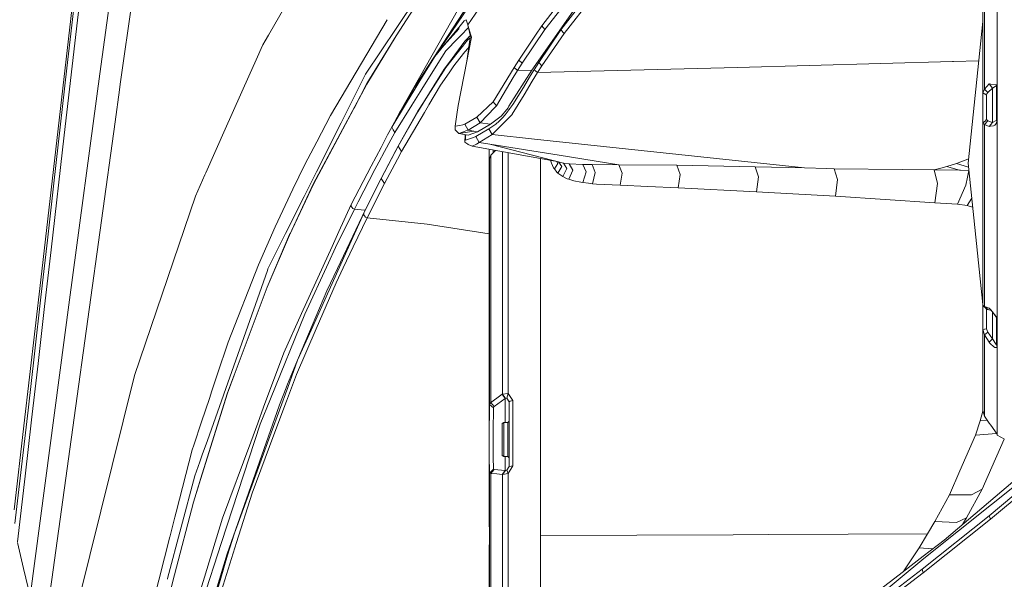
# Model space of a CAD drawing. Units: millimetres. Extents: x 645 to 9944, y -366 to 3658.
# Drawn here: x 875 to 1106, y 1573 to 1704 of the extents above; entities that cross this region are included whole.
import ezdxf

# ---------------------------------------------------------------- set-up
doc = ezdxf.new("R2010")
doc.units = ezdxf.units.MM
doc.layers.add('1', color=7, linetype='Continuous', true_color=0xffffff)
doc.styles.add('blockfont', font='simplex.shx')
doc.dimstyles.get("Standard").update_dxf_attribs({"dimtxt": 0.18, "dimasz": 0.18, "dimexe": 0.18, "dimexo": 0.0625, "dimgap": 0.09, "dimtad": 0, "dimtih": 1, "dimtoh": 1, "dimdec": 4, "dimzin": 0, "dimdsep": 46, "dimtxsty": 'Standard', "dimcen": 0.09, "dimadec": 0, "dimazin": 0, "dimtfac": 1, "dimtdec": 4, "dimtofl": 0, "dimtmove": 0, "dimatfit": 3, "dimfxl": 1, "dimtolj": 1, "dimtzin": 0, "dimarcsym": 0})

# ---------------------------------------------------------------- blocks, each defined once
blk = doc.blocks.new('_U8')
at = {"layer": '1', "color": 18, "lineweight": 13}
for p, q in [((844.749766, 1254.050024), (844.749766, 3348.510542)), ((844.749766, 3346.510542), (2582.020716, 3346.510542)), ((4820, 3346.510542), (3082.72905, 3346.510542)), ((2613.8853, 3271.510542), (2588.8853, 3271.510542)), ((2588.8853, 3271.510542), (2588.8853, 3177.760542)), ((2845.551966, 3271.510542), (2820.551966, 3271.510542)), ((2845.551966, 3177.760542), (2845.551966, 3271.510542)), ((2588.8853, 3177.760542), (2613.8853, 3177.760542)), ((2820.551966, 3177.760542), (2845.551966, 3177.760542))]:
    blk.add_line(p, q, dxfattribs=at)
at = {"layer": '1', "color": 18, "lineweight": 70}
for points in [[(844.749766, 3346.510542), (894.749717, 3359.908002), (894.749815, 3333.113083)], [(4820, 3346.510542), (4770.000049, 3333.113083), (4769.999951, 3359.908002)]]:
    blk.add_solid(points, dxfattribs=at)
at = {"layer": '1', "color": 18, "linetype": 'Continuous', "lineweight": 13, "char_height": 50, "attachment_point": 7, "line_spacing_factor": 0.903614, "style": 'blockfont'}
for s, insert in [('\\W1.2899;156.5', (2586.170716, 3307.614709)), ('\\W1.1047;BBC', (2925.44155, 3307.614709)), ('\\W1.1591;3975', (2613.4103, 3185.739709))]:
    blk.add_mtext(s, dxfattribs=dict(at, insert=insert))

msp = doc.modelspace()

# ---------------------------------------------------------------- linework, layer by layer
at = {"layer": '1', "color": 18, "linetype": 'Continuous', "lineweight": 13}
for p, q in [((906.776267, 1749.854214), (898.3105, 1689.349174)), ((888.302165, 1704.37181), (891.540843, 1731.528997)), ((933.068843, 1700.872026), (949.886637, 1729.984283)), ((963.161784, 1702.695251), (977.693873, 1724.413037)), ((879.651385, 1643.425345), (888.716059, 1722.582817)), ((988.056975, 1719.406128), (972.05432, 1695.827603)), ((1100.60485, 1719.67566), (1100.60485, 1702.174544)), ((984.395343, 1714.933634), (967.339831, 1688.632607)), ((979.80054, 1703.275442), (987.943965, 1715.242982)), ((962.979632, 1700.738668), (970.283824, 1711.952686)), ((1004.743891, 1712.899208), (997.184592, 1703.014851)), ((1005.447703, 1711.913943), (997.910338, 1702.175498)), ((1008.980113, 1711.547494), (1001.67306, 1702.112317)), ((963.887053, 1682.754874), (979.808169, 1710.994244)), ((1009.68154, 1710.561395), (1002.395945, 1701.269984)), ((1103.982287, 1689.234138), (1103.982287, 1710.640192)), ((895.662623, 1707.713246), (893.514472, 1691.762328)), ((1006.199675, 1708.823323), (994.802314, 1692.642212)), ((1100.617724, 1707.143545), (1100.617724, 1687.362671)), ((1101.015406, 1688.224554), (1101.015406, 1707.967639)), ((885.794001, 1693.077207), (887.356597, 1706.602573)), ((885.157901, 1677.354932), (888.302165, 1704.37181)), ((947.622615, 1682.046175), (960.88584, 1704.497814)), ((955.824214, 1691.729903), (963.161784, 1702.695251)), ((974.180537, 1698.398352), (978.018599, 1703.038216)), ((974.180537, 1698.398352), (977.827388, 1702.433228)), ((979.004699, 1704.230428), (978.018599, 1703.038216)), ((979.952366, 1702.623167), (978.157359, 1700.786233)), ((979.004699, 1704.230428), (979.426699, 1704.492688)), ((979.80054, 1703.275442), (979.426699, 1704.492688)), ((979.80054, 1703.275442), (979.901152, 1702.948451)), ((980.436096, 1700.544976), (979.80054, 1703.275442)), ((980.463343, 1701.118469), (979.901152, 1702.948451)), ((997.184592, 1703.014851), (995.735007, 1700.849056)), ((997.184592, 1703.014851), (997.910338, 1702.175498)), ((1100.60485, 1704.041513), (1097.171622, 1670.850992)), ((932.276564, 1699.500561), (933.068771, 1700.871901)), ((956.116515, 1689.328313), (962.979632, 1700.738668)), ((956.132727, 1689.485073), (962.979632, 1700.738668)), ((978.157359, 1700.786233), (977.0778, 1699.680924)), ((979.958373, 1700.32537), (979.148703, 1699.415445)), ((979.586917, 1694.795847), (980.477172, 1700.823069)), ((979.586917, 1694.795847), (980.680304, 1700.412273)), ((980.394185, 1700.261231), (979.840594, 1699.792981)), ((980.079013, 1700.46103), (979.958373, 1700.32537)), ((980.400632, 1700.697334), (980.079013, 1700.46103)), ((980.463343, 1701.118469), (980.680304, 1700.412273)), ((995.735007, 1700.849056), (991.803962, 1694.976807)), ((997.910338, 1702.175498), (992.545443, 1694.254637)), ((1001.67306, 1702.112317), (996.454077, 1694.424033)), ((1002.395945, 1701.269984), (997.192221, 1693.697333)), ((1002.395945, 1701.269984), (1001.67306, 1702.112317)), ((1100.60485, 1702.174544), (1100.603419, 1683.35402)), ((931.695173, 1698.468683), (930.167219, 1695.039596)), ((931.744414, 1698.579192), (931.69518, 1698.4687)), ((932.276564, 1699.500561), (931.744414, 1698.579192)), ((974.180537, 1698.398352), (972.05432, 1695.827603)), ((975.047427, 1697.602987), (974.649268, 1697.195649)), ((977.0778, 1699.680924), (975.047427, 1697.602987)), ((975.259143, 1694.173098), (979.148703, 1699.415445)), ((975.846129, 1694.769263), (979.721862, 1699.692488)), ((979.892569, 1697.826862), (979.142981, 1696.987391)), ((979.721862, 1699.692488), (979.840594, 1699.792981)), ((980.062768, 1698.017464), (979.892569, 1697.826862)), ((972.05432, 1695.827603), (968.578654, 1690.125823)), ((974.649268, 1697.195649), (972.769099, 1694.179893)), ((979.142981, 1696.987391), (977.090674, 1694.37325)), ((882.724601, 1666.14306), (885.794001, 1693.077207)), ((930.167168, 1695.039481), (928.456622, 1691.200614)), ((972.769099, 1694.179893), (969.028312, 1688.179016)), ((974.684077, 1693.293095), (970.013934, 1685.920954)), ((975.259143, 1694.173098), (974.298316, 1692.878008)), ((974.684077, 1693.293095), (975.846129, 1694.769263)), ((976.581889, 1693.636775), (975.457507, 1692.009807)), ((977.090674, 1694.37325), (976.581889, 1693.636775)), ((979.586917, 1694.795847), (977.553206, 1684.351087)), ((985.779601, 1685.244322), (990.728217, 1693.249702)), ((991.803962, 1694.976807), (990.728217, 1693.249702)), ((991.472083, 1692.551136), (990.728217, 1693.249702)), ((992.545443, 1694.254637), (991.472083, 1692.551136)), ((992.545443, 1694.254637), (991.803962, 1694.976807)), ((995.404559, 1692.763805), (996.454077, 1694.424033)), ((996.145087, 1692.060828), (997.192221, 1693.697333)), ((1043.079215, 1693.302274), (996.145087, 1692.060828)), ((997.192221, 1693.697333), (996.454077, 1694.424033)), ((1043.079215, 1693.302274), (1093.552905, 1694.66269)), ((1093.552905, 1694.66269), (1093.779403, 1694.668889)), ((1099.651841, 1694.828359), (1093.779403, 1694.668889)), ((886.376696, 1638.758302), (893.514472, 1691.762328)), ((922.921019, 1678.777933), (928.456622, 1691.200614)), ((950.105029, 1680.307627), (955.824214, 1691.729903)), ((974.298316, 1692.878008), (969.391185, 1685.031414)), ((975.457507, 1692.009807), (973.445731, 1689.098597)), ((990.469771, 1690.910459), (988.887625, 1688.23266)), ((994.802314, 1692.642212), (989.482241, 1684.165001)), ((991.472083, 1692.551136), (990.469771, 1690.910459)), ((994.802314, 1692.642212), (991.472083, 1692.551136)), ((992.850142, 1688.590765), (994.30831, 1690.986395)), ((994.30831, 1690.986395), (995.327311, 1692.639947)), ((994.928675, 1690.093875), (996.145087, 1692.060828)), ((995.327311, 1692.639947), (995.404559, 1692.763805)), ((996.145087, 1692.060828), (995.404559, 1692.763805)), ((898.3105, 1689.349174), (898.128825, 1688.050866)), ((943.656283, 1666.077614), (956.116515, 1689.328313)), ((948.005992, 1674.102187), (956.116515, 1689.328313)), ((953.13016, 1683.755796), (956.132727, 1689.485073)), ((956.116515, 1689.328313), (956.132727, 1689.485073)), ((965.439158, 1684.975266), (967.339831, 1688.632607)), ((968.578654, 1690.125823), (967.389899, 1688.175917)), ((973.445731, 1689.098597), (970.717839, 1684.485603)), ((990.362006, 1684.623003), (992.850142, 1688.590765)), ((994.928675, 1690.093875), (993.01179, 1686.883569)), ((1101.015406, 1688.224554), (1102.155524, 1689.404726)), ((1101.769286, 1687.390685), (1102.894622, 1688.454986)), ((1102.472144, 1689.375162), (1102.155524, 1689.404726)), ((1102.894622, 1688.454986), (1102.155524, 1689.404726)), ((1103.982287, 1689.234138), (1102.472144, 1689.375162)), ((1102.894622, 1688.454986), (1103.796321, 1688.935041)), ((1102.894622, 1683.615446), (1102.894622, 1688.454986)), ((1103.796321, 1688.935041), (1103.982287, 1689.234138)), ((1103.807288, 1688.780546), (1103.796321, 1688.935041)), ((1104.019957, 1688.955188), (1103.807288, 1688.780546)), ((1103.807288, 1688.780546), (1103.807288, 1684.925556)), ((1104.019957, 1688.955188), (1103.982287, 1689.234138)), ((1104.019957, 1685.062647), (1104.019957, 1688.955188)), ((898.128825, 1688.050866), (897.079783, 1680.552006)), ((963.887053, 1682.754874), (966.044216, 1686.13954)), ((967.389899, 1688.175917), (965.439158, 1684.975266)), ((969.028312, 1688.179016), (966.671305, 1684.398532)), ((988.887625, 1688.23266), (986.54254, 1684.242606)), ((993.01179, 1686.883569), (990.230876, 1682.306409)), ((1100.617724, 1687.362671), (1100.603419, 1683.35402)), ((1100.617724, 1687.362671), (1101.015406, 1688.224554)), ((1100.617724, 1687.362671), (1101.053077, 1687.07788)), ((1101.015406, 1688.224554), (1101.769286, 1687.390685)), ((1101.053077, 1687.07788), (1101.074057, 1687.064171)), ((1101.530391, 1686.765671), (1101.074057, 1687.064171)), ((1101.516085, 1683.573723), (1101.530391, 1686.765671)), ((1101.530391, 1686.765671), (1101.577597, 1687.059522)), ((1101.590472, 1687.097669), (1101.577597, 1687.059522)), ((1101.590472, 1687.097669), (1101.592379, 1687.10351)), ((1101.592379, 1687.10351), (1101.769286, 1687.390685)), ((961.96683, 1679.278851), (965.439158, 1684.975266)), ((962.687331, 1678.007722), (966.671305, 1684.398532)), ((968.085604, 1682.877541), (970.013934, 1685.920954)), ((968.127089, 1683.010578), (969.391185, 1685.031414)), ((970.630961, 1684.338689), (969.652491, 1682.683945)), ((970.717826, 1684.485581), (970.630961, 1684.338689)), ((977.553206, 1684.351087), (977.258521, 1682.251334)), ((985.779601, 1685.244322), (981.905776, 1681.642175)), ((982.684451, 1680.262327), (986.184436, 1683.872819)), ((985.779601, 1685.244322), (986.54254, 1684.242606)), ((985.779601, 1685.244322), (986.54254, 1684.242606)), ((986.54254, 1684.242368), (986.184436, 1683.872819)), ((986.54254, 1684.242606), (986.54254, 1684.242368)), ((989.261943, 1683.81393), (988.949137, 1683.439136)), ((989.482241, 1684.165001), (989.261943, 1683.81393)), ((989.779311, 1683.7641), (989.744025, 1683.713555)), ((989.796954, 1683.789611), (989.779311, 1683.7641)), ((989.814597, 1683.815241), (989.796954, 1683.789611)), ((989.832717, 1683.840871), (989.814597, 1683.815241)), ((989.85036, 1683.866501), (989.832717, 1683.840871)), ((989.868003, 1683.89225), (989.85036, 1683.866501)), ((989.885646, 1683.917999), (989.868003, 1683.89225)), ((989.903765, 1683.943748), (989.885646, 1683.917999)), ((989.921408, 1683.969617), (989.903765, 1683.943748)), ((989.939051, 1683.995485), (989.921408, 1683.969617)), ((989.939051, 1683.995485), (990.362006, 1684.623003)), ((1103.807288, 1681.014657), (1103.807288, 1684.925556)), ((1104.019957, 1681.11372), (1104.019957, 1685.062647)), ((947.622615, 1682.046175), (944.388705, 1675.855517)), ((963.887053, 1682.754874), (961.96683, 1679.278851)), ((968.085604, 1682.877541), (963.513213, 1674.773932)), ((969.652491, 1682.683945), (964.235621, 1673.523903)), ((964.667636, 1676.920295), (968.127089, 1683.010578)), ((968.085604, 1682.877541), (968.127089, 1683.010578)), ((976.87276, 1679.506421), (977.258521, 1682.251334)), ((979.098159, 1679.939151), (981.905776, 1681.642175)), ((982.684451, 1680.262327), (981.905776, 1681.642175)), ((985.109168, 1680.003881), (987.618762, 1681.847095)), ((989.881354, 1681.929827), (985.519725, 1677.515745)), ((987.618762, 1681.847095), (988.949137, 1683.439136)), ((988.580065, 1682.155252), (987.942534, 1681.422353)), ((988.580065, 1682.155252), (989.058333, 1682.76763)), ((989.144164, 1682.88219), (989.058333, 1682.76763)), ((989.15227, 1682.892442), (989.144164, 1682.88219)), ((989.153224, 1682.893753), (989.15227, 1682.892442)), ((989.154654, 1682.896137), (989.153224, 1682.893753)), ((989.154654, 1682.896137), (989.233809, 1683.002591)), ((989.233809, 1683.002591), (989.467936, 1683.328629)), ((989.744025, 1683.713555), (989.467936, 1683.328629)), ((990.195113, 1682.247162), (989.881354, 1681.929827)), ((990.230876, 1682.306409), (990.195113, 1682.247162)), ((1100.617724, 1680.192947), (1100.603419, 1683.35402)), ((1100.60485, 1677.497506), (1100.603419, 1683.35402)), ((1101.516085, 1683.573723), (1101.516085, 1683.570385)), ((1101.530391, 1681.072712), (1101.516085, 1683.570385)), ((1102.894622, 1683.595657), (1102.894622, 1683.615446)), ((1102.894622, 1680.35388), (1102.894622, 1683.595657)), ((897.079783, 1680.552006), (887.449103, 1611.085415)), ((950.105029, 1680.307627), (944.320994, 1668.756366)), ((961.012202, 1677.452207), (961.96683, 1679.278851)), ((961.96683, 1679.278851), (962.326842, 1678.643346)), ((976.868468, 1679.478049), (976.844626, 1678.678274)), ((977.925139, 1679.69656), (976.868468, 1679.478049)), ((976.868468, 1679.478049), (976.87276, 1679.506421)), ((977.925139, 1679.69656), (978.648978, 1679.846168)), ((978.648978, 1679.846168), (979.098159, 1679.939151)), ((979.490119, 1679.249644), (979.098159, 1679.939151)), ((979.882079, 1678.560138), (979.490119, 1679.249644)), ((979.882079, 1678.560138), (982.684451, 1680.262327)), ((982.126551, 1678.201437), (985.109168, 1680.003881)), ((985.109168, 1680.003881), (982.684451, 1680.262327)), ((984.739142, 1678.890109), (986.419516, 1679.984808)), ((986.745196, 1680.247307), (986.419516, 1679.984808)), ((986.888247, 1680.369735), (986.745196, 1680.247307)), ((986.903983, 1680.383563), (986.888247, 1680.369735)), ((986.904937, 1680.384278), (986.903983, 1680.383563)), ((986.904937, 1680.384278), (986.906844, 1680.385947)), ((986.973124, 1680.44436), (986.906844, 1680.385947)), ((986.973124, 1680.44436), (987.752276, 1681.203604)), ((987.752276, 1681.203604), (987.942534, 1681.422353)), ((1100.617724, 1680.192947), (1101.053077, 1680.612564)), ((1100.617724, 1680.192947), (1100.617724, 1657.898426)), ((1100.617724, 1680.192947), (1101.015406, 1679.902911)), ((1101.015406, 1679.902911), (1101.769286, 1680.747151)), ((1101.015406, 1679.902911), (1101.015406, 1657.604218)), ((1101.015406, 1679.902911), (1102.155524, 1679.461837)), ((1101.074057, 1680.63283), (1101.053077, 1680.612564)), ((1101.530391, 1681.072712), (1101.074057, 1680.63283)), ((1101.769286, 1680.747151), (1101.530391, 1681.072712)), ((1102.894622, 1680.35388), (1101.769286, 1680.747151)), ((1102.155524, 1679.461837), (1102.894622, 1680.35388)), ((1102.468329, 1679.489255), (1102.155524, 1679.461837)), ((1103.097754, 1679.544568), (1102.468329, 1679.489255)), ((1102.894622, 1680.35388), (1103.796321, 1680.860043)), ((1103.097754, 1679.544568), (1103.137809, 1679.563999)), ((1103.139239, 1679.564953), (1103.137809, 1679.563999)), ((1103.155928, 1679.573417), (1103.139239, 1679.564953)), ((1103.155928, 1679.573417), (1103.43917, 1679.76892)), ((1103.43917, 1679.76892), (1103.495436, 1679.822326)), ((1103.650885, 1679.998994), (1103.495436, 1679.822326)), ((1103.664714, 1680.016994), (1103.650885, 1679.998994)), ((1103.670436, 1680.024743), (1103.664714, 1680.016994)), ((1103.670436, 1680.024743), (1103.759604, 1680.162787)), ((1103.759604, 1680.162787), (1103.864508, 1680.375576)), ((1103.796321, 1680.860043), (1103.807288, 1681.014657)), ((1103.982287, 1680.803895), (1103.796321, 1680.860043)), ((1104.019957, 1681.11372), (1103.807288, 1681.014657)), ((1103.864508, 1680.375576), (1103.982287, 1680.803895)), ((1103.982287, 1680.803895), (1104.019957, 1681.11372)), ((1103.982287, 1656.650424), (1103.982287, 1680.803895)), ((882.081347, 1650.501847), (885.157901, 1677.354932)), ((918.380529, 1668.588098), (922.921019, 1678.777933)), ((961.012202, 1677.452207), (959.485369, 1674.530029)), ((961.762744, 1676.300049), (962.687331, 1678.007722)), ((962.33018, 1678.638101), (962.326842, 1678.643346)), ((962.33018, 1678.638101), (962.687331, 1678.007722)), ((964.667636, 1676.920295), (962.953883, 1673.77007)), ((963.513213, 1674.773932), (964.667636, 1676.920295)), ((977.729159, 1677.744985), (976.844626, 1678.678274)), ((981.25537, 1678.340673), (977.729159, 1677.744985)), ((977.729159, 1677.744985), (978.554087, 1678.057313)), ((979.915934, 1677.374005), (977.729159, 1677.744985)), ((979.379016, 1678.369761), (978.554087, 1678.057313)), ((979.215727, 1677.492793), (979.134875, 1675.765276)), ((979.309296, 1677.47692), (979.314166, 1676.866055)), ((979.319411, 1676.236868), (979.314166, 1676.866055)), ((979.379016, 1678.369761), (979.882079, 1678.560138)), ((981.25537, 1678.340673), (979.882079, 1678.560138)), ((979.915934, 1677.374005), (982.126551, 1678.201437)), ((981.139498, 1676.863909), (980.243045, 1676.555037)), ((981.697875, 1677.056193), (981.139498, 1676.863909)), ((982.126551, 1678.201437), (981.25537, 1678.340673)), ((984.739142, 1678.890109), (981.697875, 1677.056193)), ((982.090789, 1676.369429), (981.697875, 1677.056193)), ((985.519725, 1677.515745), (982.483702, 1675.682783)), ((985.519725, 1677.515745), (984.739142, 1678.890109)), ((995.431739, 1676.459651), (985.519725, 1677.515745)), ((1100.60485, 1670.850992), (1100.60485, 1677.497506)), ((941.608744, 1670.53318), (944.388705, 1675.855517)), ((959.485369, 1674.530029), (957.190829, 1670.139074)), ((963.513213, 1674.773932), (959.528285, 1667.216539)), ((960.285025, 1673.570395), (961.762744, 1676.300049)), ((963.874179, 1674.148917), (963.513213, 1674.773932)), ((979.791957, 1675.248027), (979.134875, 1675.765276)), ((980.243045, 1676.555037), (979.319411, 1676.236868)), ((979.896861, 1675.200105), (979.791957, 1675.248027)), ((980.820971, 1674.776196), (979.896861, 1675.200105)), ((981.821852, 1675.276756), (980.820971, 1674.776196)), ((1000.326903, 1671.323016), (980.820971, 1674.776196)), ((982.483702, 1675.682783), (981.821852, 1675.276756)), ((982.483702, 1675.682783), (982.090789, 1676.369429)), ((982.483702, 1675.682783), (984.963732, 1675.286412)), ((984.963732, 1675.286412), (1002.231913, 1670.831561)), ((1001.283961, 1672.682047), (984.963732, 1675.286412)), ((1041.868048, 1671.512008), (995.43175, 1676.45965)), ((943.6477, 1665.920496), (948.005992, 1674.102187)), ((958.918887, 1671.047926), (960.285025, 1673.570395)), ((959.528285, 1667.216539), (962.953883, 1673.77007)), ((964.235621, 1673.523903), (963.292914, 1671.745062)), ((964.235621, 1673.523903), (963.874179, 1674.148917)), ((984.868163, 1674.059713), (984.85406, 1673.010826)), ((984.85406, 1673.010826), (984.85406, 1673.010707)), ((984.863597, 1669.148445), (984.85406, 1673.010707)), ((984.86365, 1673.724118), (984.863012, 1674.060625)), ((984.86365, 1673.724118), (984.863012, 1674.060625)), ((985.254126, 1672.660232), (984.935122, 1671.856999)), ((985.254126, 1672.660232), (986.295702, 1673.806992)), ((985.254126, 1672.660232), (985.254126, 1658.357859)), ((985.789614, 1673.459291), (985.787414, 1673.247374)), ((985.794184, 1673.895777), (985.789614, 1673.459291)), ((987.963038, 1673.51182), (987.963038, 1661.175728)), ((989.32107, 1673.271404), (989.32107, 1660.419226)), ((1015.236693, 1670.460224), (1001.283961, 1672.682047)), ((938.75249, 1664.706707), (941.608744, 1670.53318)), ((952.477294, 1661.117554), (957.190829, 1670.139074)), ((958.918887, 1671.047926), (958.027201, 1669.32261)), ((963.292914, 1671.745062), (960.265952, 1666.031957)), ((984.856805, 1671.899128), (984.854537, 1671.694398)), ((984.862517, 1669.026823), (984.854537, 1671.694398)), ((984.935122, 1671.856999), (984.883624, 1669.615388)), ((984.935122, 1671.856999), (984.935122, 1659.150839)), ((996.89992, 1671.929703), (996.89992, 1670.668364)), ((996.89992, 1660.469413), (996.89992, 1670.668364)), ((999.180799, 1671.525914), (999.420958, 1670.809507)), ((999.420958, 1670.809507), (999.9574, 1669.729233)), ((1000.976401, 1670.776606), (1000.127154, 1669.469357)), ((1000.976401, 1670.776606), (1000.596058, 1671.25358)), ((1001.89765, 1670.072317), (1000.975924, 1668.49196)), ((1001.89765, 1670.072317), (1001.124356, 1671.117289)), ((1003.059703, 1669.550896), (1002.231913, 1670.831561)), ((1003.615218, 1670.641422), (1002.231913, 1670.831561)), ((1004.42298, 1669.186711), (1003.615218, 1670.641422)), ((1006.810981, 1670.513391), (1003.615218, 1670.641422)), ((1007.558661, 1668.78581), (1006.810981, 1670.513391)), ((1008.962947, 1670.49396), (1006.810981, 1670.513391)), ((1009.700614, 1668.660998), (1008.962947, 1670.49396)), ((1015.236693, 1670.460224), (1008.962947, 1670.49396)), ((1016.034442, 1668.49184), (1015.236693, 1670.460224)), ((1028.831321, 1670.315504), (1015.236693, 1670.460224)), ((1029.635745, 1668.181181), (1028.831321, 1670.315504)), ((1047.196704, 1669.983625), (1028.831321, 1670.315504)), ((1041.868048, 1671.512008), (1058.816272, 1669.706345)), ((1047.992545, 1667.631984), (1047.196704, 1669.983625)), ((1058.816272, 1669.706345), (1047.196704, 1669.983625)), ((1092.176276, 1669.999361), (1090.787763, 1669.638045)), ((1094.471293, 1670.721412), (1092.176276, 1669.999361)), ((1092.176276, 1669.999361), (1093.205898, 1669.722484)), ((1097.095328, 1671.728373), (1094.471293, 1670.721412)), ((1097.275412, 1669.847612), (1094.471293, 1670.721412)), ((1097.271182, 1671.813481), (1097.095328, 1671.728373)), ((1097.095328, 1671.728373), (1097.254731, 1671.654445)), ((1097.255744, 1671.664235), (1097.095328, 1671.728373)), ((1097.494156, 1667.732918), (1097.171622, 1670.850992)), ((1100.60485, 1651.297927), (1100.60485, 1670.850992)), ((915.914851, 1663.054585), (918.165283, 1668.105039)), ((918.165299, 1668.105075), (918.23865, 1668.26969)), ((918.238667, 1668.269728), (918.288743, 1668.382109)), ((918.28875, 1668.382125), (918.289291, 1668.383339)), ((918.289395, 1668.383572), (918.380519, 1668.588074)), ((941.42993, 1662.982941), (944.320994, 1668.756366)), ((954.11666, 1661.758542), (958.027201, 1669.32261)), ((984.85406, 1668.702364), (984.862506, 1669.030318)), ((984.85406, 1668.702364), (984.854567, 1668.341359)), ((984.858045, 1668.641245), (984.85406, 1668.702364)), ((984.862643, 1669.0377), (984.854537, 1668.338776)), ((984.854537, 1668.338776), (984.869796, 1668.997407)), ((984.854537, 1668.338776), (984.866702, 1659.695148)), ((984.883624, 1669.615388), (984.860736, 1656.197548)), ((984.863597, 1669.148445), (984.862643, 1669.0377)), ((984.869796, 1668.997407), (984.883624, 1669.615388)), ((1000.127154, 1669.469357), (999.9574, 1669.729233)), ((1000.127154, 1669.469357), (1000.737983, 1668.723464)), ((1000.975924, 1668.49196), (1000.737983, 1668.723464)), ((1002.104121, 1667.671084), (1000.975924, 1668.49196)), ((1003.059703, 1669.550896), (1002.104121, 1667.671084)), ((1003.13552, 1667.171478), (1002.104121, 1667.671084)), ((1004.42298, 1669.186711), (1003.506976, 1667.029142)), ((1007.558661, 1668.78581), (1006.808596, 1666.255593)), ((1009.700614, 1668.660998), (1009.059268, 1665.999174)), ((1016.034442, 1668.49184), (1015.584307, 1665.64858)), ((1029.635745, 1668.181181), (1029.168921, 1665.051579)), ((1047.992545, 1667.631984), (1047.508555, 1664.111733)), ((1064.03144, 1669.572592), (1058.816272, 1669.706345)), ((1065.76808, 1669.528723), (1064.03144, 1669.572592)), ((1066.554862, 1666.951656), (1065.76808, 1669.528723)), ((1081.826024, 1669.32511), (1065.76808, 1669.528723)), ((1089.224654, 1669.231296), (1081.826672, 1669.325101)), ((1090.787711, 1669.638031), (1089.224654, 1669.231296)), ((1089.224654, 1669.231296), (1089.967566, 1666.057587)), ((1095.164138, 1669.19589), (1089.224654, 1669.231296)), ((1093.20592, 1669.722478), (1095.164138, 1669.19589)), ((1095.164138, 1669.19589), (1095.16986, 1669.195652)), ((1095.16986, 1669.195652), (1095.370131, 1669.191122)), ((1097.316104, 1669.126987), (1095.370131, 1669.191122)), ((1096.998354, 1667.512149), (1097.316104, 1669.126987)), ((1097.350192, 1669.124682), (1097.316104, 1669.126987)), ((1100.603588, 1637.672663), (1097.494171, 1667.732773)), ((881.207782, 1652.742386), (882.724601, 1666.14306)), ((938.009578, 1653.90873), (943.656283, 1666.077614)), ((938.009578, 1653.90873), (943.6477, 1665.920496)), ((943.6477, 1665.920496), (943.656283, 1666.077614)), ((959.528285, 1667.216539), (955.441314, 1659.093499)), ((959.528285, 1667.216539), (955.73886, 1659.774899)), ((960.265952, 1666.031957), (956.188517, 1657.981396)), ((960.265952, 1666.031957), (959.528285, 1667.216539)), ((1003.506976, 1667.029142), (1003.13552, 1667.171478)), ((1004.682379, 1666.671038), (1003.506976, 1667.029142)), ((1004.682379, 1666.671038), (1006.369906, 1666.323662)), ((1006.808596, 1666.255593), (1006.369906, 1666.323662)), ((1006.808596, 1666.255593), (1008.150416, 1666.087031)), ((1009.059268, 1665.999174), (1008.150416, 1666.087031)), ((1009.059268, 1665.999174), (1009.975749, 1665.926099)), ((1011.830168, 1665.812969), (1009.975749, 1665.926099)), ((1011.830168, 1665.812969), (1013.702231, 1665.72535)), ((1015.584307, 1665.64858), (1013.702231, 1665.72535)), ((1015.584307, 1665.64858), (1022.076445, 1665.363193)), ((1029.168921, 1665.051579), (1022.076445, 1665.363193)), ((1066.554862, 1666.951656), (1066.042739, 1663.036823)), ((1089.967566, 1666.057587), (1089.400607, 1661.5448)), ((1096.63375, 1665.659189), (1094.672042, 1661.168098)), ((1096.63375, 1665.659189), (1096.998336, 1667.512056)), ((904.227572, 1628.549933), (915.914851, 1663.054585)), ((934.645015, 1655.865669), (938.75249, 1664.706707)), ((941.42993, 1662.982941), (937.088805, 1654.313803)), ((1047.508555, 1664.111733), (1029.168921, 1665.051579)), ((1050.362902, 1663.946152), (1047.508555, 1664.111733)), ((1066.042739, 1663.036823), (1050.362902, 1663.946152)), ((1089.400607, 1661.5448), (1066.042739, 1663.036823)), ((952.477294, 1661.117554), (949.586707, 1654.766679)), ((952.477294, 1661.117554), (952.4854, 1660.663009)), ((952.614146, 1660.506129), (952.4854, 1660.663009)), ((953.231173, 1660.00402), (954.11666, 1661.758542)), ((984.865272, 1660.710831), (984.860736, 1656.197548)), ((987.963038, 1661.175728), (987.963038, 1660.976291)), ((987.963038, 1638.599038), (987.963038, 1660.976291)), ((1094.672042, 1661.168098), (1089.400607, 1661.5448)), ((1096.967536, 1660.855651), (1094.672042, 1661.168098)), ((1098.028225, 1662.569837), (1096.967536, 1660.855651)), ((1098.244382, 1660.480146), (1096.967536, 1660.855651)), ((948.803263, 1650.996566), (953.231173, 1660.00402)), ((955.73886, 1659.774899), (949.24243, 1646.061182)), ((955.441314, 1659.093499), (952.181655, 1651.846647)), ((952.617484, 1660.501957), (952.614146, 1660.506129)), ((952.872592, 1660.191655), (952.617484, 1660.501957)), ((952.872592, 1660.191655), (953.231173, 1660.00402)), ((953.231173, 1660.00402), (955.599642, 1659.787619)), ((955.446559, 1658.640265), (955.441314, 1659.093499)), ((955.574828, 1658.483386), (955.446559, 1658.640265)), ((955.574828, 1658.483386), (955.831366, 1658.169746)), ((955.599708, 1659.787613), (955.73886, 1659.774899)), ((984.935122, 1659.150839), (984.935122, 1657.385588)), ((985.254126, 1658.357859), (985.254126, 1658.321381)), ((989.32107, 1660.419226), (989.32107, 1651.583672)), ((996.89992, 1660.169959), (996.89992, 1660.469413)), ((996.89992, 1652.06039), (996.89992, 1660.169959)), ((956.188517, 1657.981396), (952.946025, 1651.195168)), ((956.188517, 1657.981396), (955.831366, 1658.169746)), ((970.303374, 1656.489015), (956.188517, 1657.981396)), ((970.303374, 1656.489015), (984.860736, 1654.225972)), ((984.860736, 1627.29907), (984.860736, 1656.197548)), ((984.935122, 1657.385588), (984.935122, 1635.125756)), ((985.254126, 1636.381388), (985.254126, 1658.321381)), ((1100.617724, 1637.505889), (1100.617724, 1657.898426)), ((1101.015406, 1637.166619), (1101.015406, 1657.604218)), ((1103.982287, 1634.533525), (1103.982287, 1656.650424)), ((934.645015, 1655.865669), (930.755454, 1646.92688)), ((932.766276, 1641.711473), (938.013869, 1654.060841)), ((932.766276, 1641.711473), (938.009578, 1653.90873)), ((932.94509, 1646.037817), (937.088805, 1654.313803)), ((938.009578, 1653.90873), (938.013869, 1654.060841)), ((938.013869, 1654.060841), (938.239388, 1654.403981)), ((947.989779, 1651.258349), (949.586707, 1654.766679)), ((879.694777, 1639.389277), (881.207782, 1652.742386)), ((943.457919, 1632.454634), (952.181655, 1651.846647)), ((989.32107, 1638.243794), (989.32107, 1651.583672)), ((996.89992, 1644.119501), (996.89992, 1652.06039)), ((882.081347, 1650.501847), (880.555945, 1637.144923)), ((940.847235, 1635.566711), (947.989779, 1651.258349)), ((947.157698, 1647.421241), (948.802787, 1650.994897)), ((948.802787, 1650.994897), (948.803263, 1650.996566)), ((950.594741, 1646.27409), (952.946025, 1651.195168)), ((1100.60485, 1651.297927), (1100.603419, 1635.842562)), ((923.61148, 1628.777266), (930.755454, 1646.92688)), ((941.619235, 1635.386467), (947.157698, 1647.421241)), ((932.802516, 1645.634294), (926.322299, 1627.269864)), ((932.802516, 1645.634294), (932.94509, 1646.037817)), ((949.24243, 1646.061182), (946.781474, 1640.865803)), ((948.910552, 1642.748475), (950.594741, 1646.27409)), ((875.707942, 1609.137416), (879.651385, 1643.425345)), ((948.910552, 1642.748475), (944.249945, 1631.940842)), ((996.89992, 1644.119501), (996.89992, 1630.230904)), ((925.013381, 1621.027112), (932.766276, 1641.711473)), ((939.901191, 1624.54927), (946.781474, 1640.865803)), ((886.376696, 1638.758302), (877.149897, 1569.234252)), ((878.180342, 1626.086354), (879.694777, 1639.389277)), ((987.963038, 1638.599038), (987.963038, 1638.400197)), ((987.963038, 1616.642714), (987.963038, 1638.400197)), ((989.32107, 1638.243794), (989.32107, 1617.999911)), ((879.03245, 1623.837233), (880.555945, 1637.144923)), ((933.53303, 1615.536451), (941.618281, 1635.38456)), ((936.642962, 1626.329064), (940.847235, 1635.566711)), ((941.618281, 1635.38456), (941.619235, 1635.386467)), ((985.254126, 1636.381388), (985.254126, 1636.326194)), ((985.254126, 1614.66825), (985.254126, 1636.326194)), ((1100.617724, 1637.505889), (1100.603419, 1635.842562)), ((1100.617724, 1631.756067), (1100.603419, 1635.842562)), ((1100.60485, 1629.577637), (1100.603419, 1635.842562)), ((1100.60342, 1635.839469), (1100.603419, 1635.831833)), ((1100.60485, 1629.577637), (1100.603419, 1635.831833)), ((1100.617724, 1637.505889), (1101.053077, 1637.034416)), ((1100.617724, 1637.505889), (1101.015406, 1637.166619)), ((1101.015406, 1637.166619), (1101.769286, 1636.479259)), ((1101.015406, 1637.166619), (1102.155524, 1636.781216)), ((1101.053077, 1637.034416), (1101.074057, 1637.011647)), ((1101.530391, 1636.517525), (1101.074057, 1637.011647)), ((1101.516085, 1635.220766), (1101.530391, 1636.517525)), ((1101.530391, 1636.517525), (1101.577597, 1636.516571)), ((1101.590472, 1636.514544), (1101.577597, 1636.516571)), ((1101.590472, 1636.514544), (1101.592379, 1636.514187)), ((1101.592379, 1636.514187), (1101.769286, 1636.479259)), ((1101.769286, 1636.479259), (1102.615852, 1636.211568)), ((1102.472144, 1636.391759), (1102.155524, 1636.781216)), ((1103.982287, 1634.533525), (1102.472144, 1636.391759)), ((1103.796321, 1634.731412), (1102.472144, 1636.391759)), ((1102.894622, 1635.145545), (1102.894622, 1635.862026)), ((984.935122, 1635.125756), (984.935122, 1629.080415)), ((1101.516085, 1635.220766), (1101.516085, 1635.216355)), ((1101.530391, 1631.952167), (1101.516085, 1635.216355)), ((1102.894622, 1635.141492), (1102.894622, 1635.145545)), ((1102.894622, 1629.62687), (1102.894622, 1635.141492)), ((1103.53617, 1635.057608), (1103.807288, 1634.607196)), ((1103.796321, 1634.731412), (1103.982287, 1634.533525)), ((1103.807288, 1634.607196), (1103.796321, 1634.731412)), ((1103.807288, 1634.607196), (1103.807288, 1631.415129)), ((1104.019957, 1634.254217), (1103.807288, 1634.607196)), ((1104.019957, 1634.254217), (1103.982287, 1634.533525)), ((1104.019957, 1631.031036), (1104.019957, 1634.254217)), ((944.249945, 1631.940842), (939.619857, 1621.203542)), ((943.457919, 1632.454634), (939.901191, 1624.54927)), ((1100.617724, 1631.756067), (1101.053077, 1631.849647)), ((1100.617724, 1631.756067), (1101.015406, 1630.493164)), ((1100.617724, 1618.406773), (1100.617724, 1631.756067)), ((1101.015406, 1630.493164), (1101.769286, 1631.151557)), ((1101.074057, 1631.854177), (1101.053077, 1631.849647)), ((1101.074057, 1631.854177), (1101.530391, 1631.952167)), ((1101.769286, 1631.151557), (1101.530391, 1631.952167)), ((1101.769286, 1631.151557), (1102.894622, 1629.62687)), ((1103.807288, 1628.379464), (1103.807288, 1631.415129)), ((1104.019957, 1627.965808), (1104.019957, 1631.031036)), ((904.227572, 1628.549933), (901.665526, 1620.984554)), ((921.047602, 1621.117569), (923.61148, 1628.777266)), ((984.935122, 1614.202857), (984.935122, 1629.080415)), ((996.89992, 1629.766583), (996.89992, 1630.230904)), ((996.89992, 1618.241906), (996.89992, 1629.766583)), ((1100.60485, 1629.577637), (1100.60485, 1617.31267)), ((1101.015406, 1630.493164), (1101.015406, 1617.215872)), ((1101.015406, 1630.493164), (1102.155524, 1628.807664)), ((1102.155524, 1628.807664), (1102.894622, 1629.62687)), ((1102.155524, 1628.807664), (1102.307158, 1628.609896)), ((1102.466899, 1628.446937), (1102.307158, 1628.609896)), ((1102.466899, 1628.446937), (1103.097754, 1627.801657)), ((1102.894622, 1629.62687), (1103.796321, 1628.255844)), ((1103.796321, 1628.255844), (1103.807288, 1628.379464)), ((1104.019957, 1627.965808), (1103.807288, 1628.379464)), ((876.660662, 1612.836123), (878.180342, 1626.086354)), ((926.322299, 1627.269864), (918.733432, 1605.763234)), ((936.642962, 1626.329064), (931.928281, 1613.565548)), ((984.874087, 1610.902786), (984.860736, 1627.29907)), ((1103.097754, 1627.801657), (1103.137809, 1627.771735)), ((1103.139239, 1627.770424), (1103.137809, 1627.771735)), ((1103.155928, 1627.758384), (1103.139239, 1627.770424)), ((1103.155928, 1627.758384), (1103.43917, 1627.591252)), ((1103.495436, 1627.569199), (1103.43917, 1627.591252)), ((1103.495436, 1627.569199), (1103.650885, 1627.530932)), ((1103.664714, 1627.529383), (1103.650885, 1627.530932)), ((1103.670436, 1627.529025), (1103.664714, 1627.529383)), ((1103.759604, 1627.534628), (1103.670436, 1627.529025)), ((1103.759604, 1627.534628), (1103.864508, 1627.579927)), ((1103.796321, 1628.255844), (1103.982287, 1627.773046)), ((1103.864508, 1627.579927), (1103.982287, 1627.773046)), ((1103.982287, 1627.773046), (1104.019957, 1627.965808)), ((1103.982287, 1627.773046), (1103.982287, 1613.353968)), ((879.03245, 1623.837233), (877.507525, 1610.58104)), ((939.901191, 1624.54927), (937.547522, 1618.937373)), ((939.901191, 1624.54927), (937.567073, 1618.165135)), ((984.85406, 1609.822989), (984.864932, 1622.14568)), ((901.665526, 1620.984554), (887.349444, 1563.539982)), ((919.802504, 1617.397785), (921.04759, 1621.117532)), ((923.438388, 1616.825938), (925.013381, 1621.027112)), ((923.438864, 1616.9523), (925.013381, 1621.027112)), ((937.27954, 1614.956975), (939.619857, 1621.203542)), ((917.537936, 1597.832142), (923.438388, 1616.825938)), ((917.547367, 1597.894711), (923.438864, 1616.9523)), ((919.207682, 1615.620918), (919.802504, 1617.397785)), ((923.438864, 1616.9523), (923.438388, 1616.825938)), ((937.567073, 1618.165135), (933.690387, 1607.564449)), ((935.630637, 1614.076257), (937.202292, 1618.117332)), ((937.202292, 1618.117332), (937.547522, 1618.937373)), ((989.32107, 1616.767406), (987.963038, 1616.642714)), ((989.32107, 1616.767406), (988.991099, 1615.688801)), ((989.32107, 1616.767406), (989.32107, 1617.999911)), ((990.411597, 1615.086555), (989.32107, 1616.767406)), ((996.89992, 1618.241906), (996.89992, 1610.739946)), ((1100.60485, 1617.31267), (1100.603419, 1614.693046)), ((1100.617724, 1618.406773), (1100.617724, 1612.758517)), ((1101.015406, 1611.47368), (1101.015406, 1617.215872)), ((917.368736, 1610.127577), (919.207681, 1615.620916)), ((933.53303, 1615.536451), (931.08645, 1609.530623)), ((937.27954, 1614.956975), (934.319335, 1607.056618)), ((985.254126, 1614.66825), (984.935122, 1614.202857)), ((986.606913, 1615.658641), (985.254126, 1614.66825)), ((986.006575, 1613.699436), (985.254126, 1614.66825)), ((988.619166, 1615.559578), (986.006575, 1613.699436)), ((987.897235, 1616.603255), (986.606913, 1615.658641)), ((987.963038, 1616.642714), (987.897235, 1616.603255)), ((988.619166, 1615.559578), (987.897235, 1616.603255)), ((987.963038, 1616.642714), (988.651591, 1615.600586)), ((988.651591, 1615.600586), (988.619166, 1615.559578)), ((988.619166, 1615.559578), (988.619166, 1610.362649)), ((988.991099, 1615.688801), (988.651591, 1615.600586)), ((989.531832, 1614.796281), (988.991099, 1615.688801)), ((989.531832, 1614.796281), (989.783602, 1614.990234)), ((989.531832, 1607.287645), (989.531832, 1614.796281)), ((989.783602, 1614.990234), (990.411597, 1615.086555)), ((990.411597, 1615.086555), (990.411597, 1599.804282)), ((1100.603419, 1614.693046), (1100.617724, 1612.758517)), ((1100.617724, 1612.758517), (1100.603419, 1614.693046)), ((873.566943, 1586.228013), (876.660662, 1612.836123)), ((935.547667, 1613.862753), (923.82844, 1580.486059)), ((931.927258, 1613.562779), (930.550891, 1609.836698)), ((935.547667, 1613.862753), (935.630637, 1614.076257)), ((984.935122, 1614.202857), (984.874087, 1610.902786)), ((984.935122, 1614.202857), (985.847312, 1613.400459)), ((985.847312, 1613.400459), (985.814887, 1610.930204)), ((986.006575, 1613.699436), (985.847312, 1613.400459)), ((1100.651339, 1612.649915), (1100.038844, 1610.35347)), ((1100.617724, 1612.758517), (1101.015406, 1611.47368)), ((1103.982287, 1613.353968), (1103.982287, 1607.198112)), ((875.980216, 1597.378373), (877.507525, 1610.58104)), ((887.449103, 1611.085415), (881.253558, 1565.929532)), ((915.52907, 1604.632082), (917.368736, 1610.127576)), ((930.550891, 1609.836698), (928.894358, 1605.351686)), ((984.874087, 1610.902786), (984.85406, 1609.822989)), ((985.789614, 1608.983517), (985.808688, 1610.435367)), ((985.808688, 1610.435367), (985.814887, 1610.930204)), ((987.85575, 1609.751701), (988.23865, 1609.940171)), ((988.23865, 1609.940171), (989.237147, 1609.957576)), ((988.23865, 1607.951403), (988.23865, 1609.940171)), ((988.619166, 1610.362649), (988.619166, 1610.32021)), ((988.619166, 1610.32021), (988.619166, 1609.946804)), ((989.237147, 1609.957576), (989.531832, 1610.257506)), ((989.237147, 1607.960224), (989.237147, 1609.957576)), ((996.89992, 1610.739946), (996.89992, 1595.684528)), ((1100.038844, 1610.35347), (1098.878222, 1606.950641)), ((1101.659937, 1610.534851), (1100.038844, 1610.35347)), ((1101.015406, 1611.47368), (1102.155524, 1609.812975)), ((875.707942, 1609.137416), (873.393374, 1589.442015)), ((922.05699, 1581.82466), (931.085902, 1609.530091)), ((925.068217, 1583.984613), (933.690387, 1607.564449)), ((931.085902, 1609.530091), (931.086379, 1609.530449)), ((984.863597, 1605.153203), (984.85406, 1609.822989)), ((984.854537, 1608.545065), (984.856057, 1608.845327)), ((984.862517, 1604.53056), (984.854537, 1608.545065)), ((985.789614, 1608.983517), (985.769587, 1607.446551)), ((987.85575, 1607.857227), (987.85575, 1609.751701)), ((987.85575, 1605.962753), (987.85575, 1607.857227)), ((988.23865, 1605.962753), (988.23865, 1607.951403)), ((989.237147, 1605.962753), (989.237147, 1607.960224)), ((1102.155524, 1609.812975), (1102.472144, 1609.35688)), ((1102.472144, 1609.35688), (1103.982287, 1607.180834)), ((918.733138, 1605.7624), (917.540389, 1602.382183)), ((922.293978, 1587.482452), (928.894358, 1605.351686)), ((929.199534, 1593.393207), (934.319335, 1607.056618)), ((985.774356, 1604.713559), (985.769587, 1607.446551)), ((987.85575, 1605.962753), (987.85575, 1604.068279)), ((988.23865, 1605.962753), (988.23865, 1603.973985)), ((989.237147, 1605.962753), (989.237147, 1603.965282)), ((989.531832, 1607.287645), (989.531832, 1599.65384)), ((1098.878222, 1606.950641), (1095.2452, 1598.619223)), ((1103.831439, 1607.398199), (1098.878222, 1606.950641)), ((1105.637451, 1606.078187), (1101.904708, 1597.526312)), ((1104.019957, 1606.984735), (1103.922511, 1607.266969)), ((1103.982287, 1607.198112), (1103.982287, 1607.180834)), ((1103.982287, 1607.180834), (1104.019957, 1607.111454)), ((1104.019957, 1607.111454), (1104.019957, 1606.984735)), ((1105.703669, 1606.041074), (1104.019957, 1606.984735)), ((915.1748, 1603.573799), (911.428182, 1588.906766)), ((915.1748, 1603.573799), (915.527736, 1604.628098)), ((915.528366, 1604.629982), (915.52842, 1604.630143)), ((984.862643, 1604.586244), (984.854537, 1601.004958)), ((984.863597, 1605.153203), (984.862643, 1604.586244)), ((985.775786, 1603.844285), (985.774356, 1604.713559)), ((985.783416, 1603.338242), (985.775786, 1603.844285)), ((985.783416, 1603.338242), (985.804396, 1601.917982)), ((987.85575, 1602.173805), (987.85575, 1604.068279)), ((988.23865, 1601.985335), (988.23865, 1603.973985)), ((989.237147, 1601.967931), (989.237147, 1603.965282)), ((1117.940741, 1604.802012), (1091.559726, 1582.348824)), ((1102.39728, 1587.27634), (1122.488814, 1604.063153)), ((916.966976, 1600.756976), (915.806132, 1597.466826)), ((917.540389, 1602.382183), (916.966984, 1600.756998)), ((984.854537, 1601.004958), (984.869796, 1600.448847)), ((984.854537, 1601.004958), (984.865166, 1593.912271)), ((985.804396, 1601.917982), (985.847312, 1599.006176)), ((987.85575, 1602.173805), (988.23865, 1601.985335)), ((988.23865, 1601.985335), (989.237147, 1601.967931)), ((988.619166, 1601.978703), (988.619166, 1600.551605)), ((989.237147, 1601.967931), (989.531832, 1601.667881)), ((1102.120238, 1588.07981), (1117.891627, 1601.279259)), ((984.855181, 1600.574738), (984.85406, 1600.142002)), ((984.85406, 1600.142002), (984.860736, 1592.468739)), ((984.883624, 1599.926949), (984.860736, 1592.468739)), ((984.869796, 1600.448847), (984.883624, 1599.926949)), ((984.935122, 1598.034024), (984.883624, 1599.926949)), ((985.847312, 1599.006176), (984.935122, 1598.034024)), ((986.007052, 1598.92118), (985.254126, 1598.01805)), ((985.847312, 1599.006176), (986.007052, 1598.92118)), ((988.619166, 1598.675251), (986.007052, 1598.92118)), ((988.619166, 1598.675251), (987.897712, 1597.760797)), ((988.651591, 1598.672032), (987.963038, 1597.760797)), ((988.619166, 1600.209117), (988.619166, 1600.551605)), ((988.619166, 1599.420071), (988.619166, 1600.209117)), ((988.619166, 1599.420071), (988.619166, 1598.675251)), ((988.619166, 1598.675251), (988.651591, 1598.672032)), ((988.991099, 1598.750591), (988.651591, 1598.672032)), ((989.531832, 1599.65384), (988.991099, 1598.750591)), ((988.991099, 1598.750591), (989.32107, 1597.998023)), ((990.411597, 1599.804282), (989.32107, 1597.998023)), ((989.531832, 1599.65384), (989.971953, 1599.729061)), ((989.971953, 1599.729061), (990.411597, 1599.804282)), ((1086.787539, 1578.071356), (1114.795047, 1600.453377)), ((1095.2452, 1598.619223), (1092.789965, 1592.989206)), ((874.182063, 1581.919551), (875.980216, 1597.378373)), ((909.392725, 1573.355559), (915.806132, 1597.466826)), ((915.498572, 1591.267347), (917.547136, 1597.893962)), ((915.498572, 1591.267347), (917.537699, 1597.83138)), ((984.935122, 1598.034024), (985.254126, 1598.01805)), ((984.935122, 1598.034024), (984.935122, 1592.837453)), ((985.254126, 1598.01805), (986.606913, 1597.886443)), ((985.254126, 1598.01805), (985.254126, 1574.284673)), ((986.606913, 1597.886443), (987.897712, 1597.760797)), ((987.963038, 1597.760797), (987.897712, 1597.760797)), ((989.32107, 1597.998023), (987.963038, 1597.760797)), ((987.963038, 1597.760797), (987.963038, 1573.875427)), ((989.32107, 1597.998023), (989.32107, 1580.078363)), ((1100.503283, 1594.315529), (1101.904708, 1597.526312)), ((996.89992, 1595.021129), (996.89992, 1595.684528)), ((996.89992, 1583.418489), (996.89992, 1595.021129)), ((1100.503283, 1594.315529), (1096.815902, 1587.574124)), ((1098.005133, 1592.986226), (1100.503283, 1594.315529)), ((929.199534, 1593.393207), (925.554114, 1581.774116)), ((984.859305, 1589.328766), (984.860736, 1592.468739)), ((984.935122, 1592.837453), (984.935122, 1574.536085)), ((1092.789965, 1592.989206), (1089.385348, 1586.695552)), ((1098.005133, 1592.986226), (1092.789965, 1592.989206)), ((911.053375, 1574.184306), (915.498572, 1591.267347)), ((984.859305, 1589.328766), (984.865504, 1587.752938)), ((911.126452, 1587.725572), (910.002135, 1583.324165)), ((911.12647, 1587.725641), (911.12646, 1587.725602)), ((911.428152, 1588.90665), (911.126475, 1587.725663)), ((912.252978, 1554.838868), (922.293978, 1587.482452)), ((984.866935, 1587.436438), (984.865504, 1587.752938)), ((984.866935, 1587.436438), (984.8903, 1583.376765)), ((1086.428481, 1575.530291), (1102.120238, 1588.07981)), ((1086.640197, 1574.705005), (1102.39728, 1587.27634)), ((1094.475585, 1586.460114), (1096.815902, 1587.574124)), ((1096.815902, 1587.574124), (1095.859485, 1586.008398)), ((1102.39728, 1587.27634), (1102.120238, 1588.07981)), ((1089.385348, 1586.695552), (1087.687331, 1583.793283)), ((1094.475585, 1586.460114), (1089.385348, 1586.695552)), ((909.947845, 1583.111631), (904.075443, 1560.122706)), ((909.948056, 1583.112459), (909.948031, 1583.112361)), ((909.951885, 1583.127448), (909.948312, 1583.11346)), ((909.954339, 1583.137053), (909.952008, 1583.127931)), ((909.954798, 1583.138852), (909.954351, 1583.1371)), ((909.998835, 1583.311244), (909.95519, 1583.140388)), ((910.002106, 1583.324052), (909.998858, 1583.311336)), ((925.068217, 1583.984613), (923.466521, 1578.81546)), ((984.866935, 1579.317093), (984.8903, 1583.376765)), ((984.8903, 1583.376646), (984.866935, 1579.316974)), ((984.8903, 1583.376646), (984.8903, 1583.376765)), ((1042.082625, 1583.605647), (996.89992, 1583.418489)), ((996.89992, 1580.055237), (996.89992, 1583.418489)), ((1042.082625, 1583.605647), (1042.088347, 1583.605647)), ((1050.4206, 1583.639979), (1042.088347, 1583.605647)), ((1087.687331, 1583.793283), (1050.4206, 1583.639979)), ((1087.687331, 1583.793283), (1085.695582, 1580.548644)), ((1091.559726, 1582.348824), (1086.610633, 1578.554034)), ((875.621019, 1575.656396), (874.164897, 1581.772923)), ((911.891776, 1550.633073), (922.05699, 1581.82466)), ((915.685969, 1550.321341), (925.554114, 1581.774116)), ((923.82844, 1580.486059), (923.359233, 1579.149961)), ((989.32107, 1580.078363), (989.32107, 1573.74537)), ((996.89992, 1580.055237), (996.89992, 1562.780619)), ((1085.695582, 1580.548644), (1082.137585, 1575.124269)), ((1085.695582, 1580.548644), (1088.850436, 1580.271436)), ((923.093474, 1577.530765), (914.324599, 1548.872352)), ((914.388495, 1549.516201), (923.359233, 1579.149961)), ((914.694625, 1548.606873), (923.466521, 1578.81546)), ((984.859305, 1577.424645), (984.865504, 1579.000592)), ((984.859305, 1577.424645), (984.865504, 1579.000354)), ((984.866935, 1579.317093), (984.865504, 1579.000592)), ((984.865504, 1579.000354), (984.866935, 1579.316974)), ((1086.787539, 1578.071356), (1076.135474, 1569.205165)), ((1080.978232, 1574.23532), (1086.610633, 1578.554034)), ((877.149897, 1569.234252), (875.621076, 1575.656158)), ((984.859305, 1577.424645), (984.860736, 1556.410432)), ((1080.314475, 1570.823789), (1086.428481, 1575.530291)), ((1086.640197, 1574.705005), (1086.428481, 1575.530291)), ((908.948994, 1566.097101), (911.053221, 1574.183713)), ((909.338351, 1573.151139), (909.338883, 1573.153136)), ((909.338948, 1573.153381), (909.338982, 1573.15351)), ((909.339062, 1573.15381), (909.342943, 1573.168403)), ((909.342946, 1573.168414), (909.345722, 1573.178848)), ((909.345971, 1573.179786), (909.389206, 1573.342329)), ((909.389219, 1573.342376), (909.392638, 1573.35523)), ((984.935122, 1574.536085), (984.935122, 1555.316806)), ((985.254126, 1574.284673), (985.254126, 1574.224114)), ((985.254126, 1546.865344), (985.254126, 1574.224114)), ((987.963038, 1573.875427), (987.963038, 1573.626876)), ((987.963038, 1573.626876), (987.963038, 1545.722842)), ((989.32107, 1573.74537), (989.32107, 1545.536995)), ((1072.063818, 1567.400125), (1080.978232, 1574.23532)), ((1077.491449, 1567.684576), (1086.640197, 1574.705005))]:
    msp.add_line(p, q, dxfattribs=at)

# ---------------------------------------------------------------- dimensions: what is measured, and where the dimension line sits
dim = msp.add_linear_dim(base=(844.749766, 3346.510542), p1=(4820, 3450), p2=(844.749766, 1254.050024), text='<>\\P[\\C18;\\H50.00;\\Fsimplex.shx;3975\\Fsimplex.shx;\\H50.00;\\C18; ]\\C18;\\H50.00;\\Fsimplex.shx;BBC\\Fsimplex.shx;\\H50.00;\\C18;', dimstyle='Standard', override={"dimtxt": 50, "dimasz": 50, "dimexe": 2, "dimexo": 0, "dimgap": 1.5, "dimtih": 1, "dimtoh": 1, "dimdec": 1, "dimlfac": 0.03937, "dimzin": 8, "dimdsep": 46, "dimlunit": 2, "dimtxsty": 'blockfont', "dimsah": 1, "dimse1": 0, "dimse2": 0, "dimsd1": 0, "dimsd2": 0, "dimclrd": 18, "dimclre": 18, "dimclrt": 18, "dimtol": 0, "dimtm": -0.1, "dimtfac": 1, "dimtdec": 2, "dimtofl": 1, "dimtmove": 0, "dimtzin": 8, "dimlwd": 13, "dimlwe": 13}, dxfattribs=at)
dim.commit()
dim.dimension.update_dxf_attribs({"geometry": '_U8', "text_midpoint": (2832.374883, 3346.510542), "dimtype": 160})

doc.saveas('drawing.dxf')
